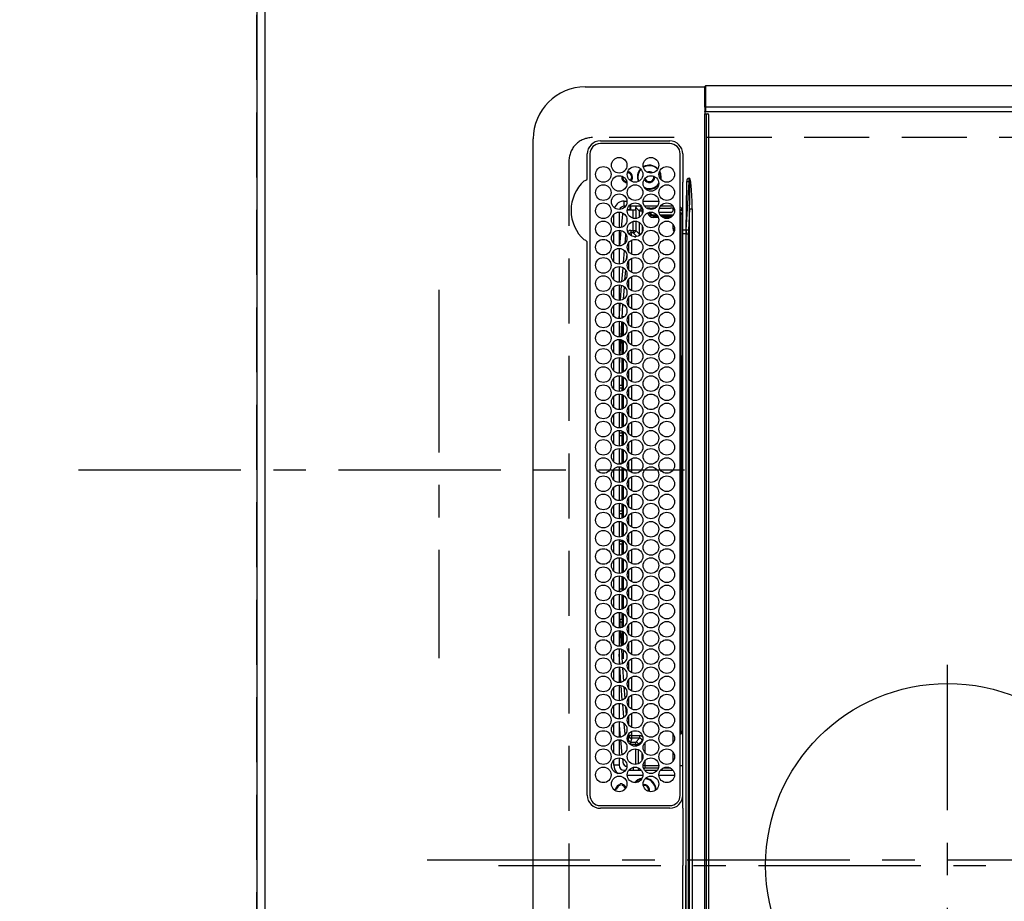
# Model space of a CAD drawing. Extents: x 27948 to 54421, y -6 to 8864.
# Drawn here: x 28887 to 29266, y 5996 to 6335 of the extents above; entities that cross this region are included whole.
import ezdxf

# ---------------------------------------------------------------- set-up
doc = ezdxf.new("R2010")
doc.units = 0
doc.header["$LTSCALE"] = 50
doc.header["$MEASUREMENT"] = 0
doc.linetypes.add('CENTER', pattern=[2, 1.25, -0.25, 0.25, -0.25])
doc.linetypes.add('DASHED', pattern=[0.75, 0.5, -0.25])
doc.layers.get('0').update_dxf_attribs({"linetype": 'CONTINUOUS'})
doc.layers.get('DEFPOINTS').update_dxf_attribs({"color": 146, "linetype": 'CONTINUOUS'})
for name, color, linetype in [('111-壁仕上', 3, 'CONTINUOUS'), ('126-甲板', 2, 'CONTINUOUS'), ('150-機器', 8, 'CONTINUOUS'), ('166-寸法B', 11, 'CONTINUOUS')]:
    doc.layers.add(name, color=color, linetype=linetype)
doc.styles.add('KH001', font='txt')
doc.dimstyles.new('KH1xx030', dxfattribs={"dimscale": 30, "dimtxt": 2, "dimasz": 0.6, "dimexe": 0.3, "dimexo": 1.2, "dimgap": 0.5, "dimtad": 3, "dimdec": 1, "dimdsep": 46, "dimlunit": 6, "dimtxsty": 'KH001', "dimblk": 'DOT', "dimcen": 1, "dimdle": 1, "dimclrd": 256, "dimclre": 256, "dimclrt": 256, "dimadec": 0, "dimazin": 0, "dimtfac": 1, "dimtdec": 1, "dimtix": 1, "dimtmove": 2, "dimatfit": 3, "dimldrblk": 'CLOSEDBLANK', "dimfxl": 1, "dimtolj": 1, "dimtzin": 0, "dimlwd": -1, "dimlwe": -1, "dimarcsym": 0})

# ---------------------------------------------------------------- blocks, each defined once
blk = doc.blocks.new('HT-F6S_H2')
at = {"layer": '126-甲板', "linetype": 'DASHED'}
for p, q in [((271, 282.65), (-271, 282.65)), ((280, -170.35), (280, 273.65))]:
    blk.add_line(p, q, dxfattribs=at)
blk.add_arc((271, 273.65), 9, 0, 90, dxfattribs=at)
at = {"layer": '150-機器', "color": 161, "linetype": 'CENTER'}
for p, q in [((0, 309.76), (0, -271.88)), ((-78.76, 137), (77.2, 137))]:
    blk.add_line(p, q, dxfattribs=at)
at = {"layer": '150-機器', "color": 13, "linetype": 'Continuous'}
for p, q in [((-279.5, 296.38), (279.5, 296.38)), ((27, 275.6), (239.74, 275.6)), ((273.7, 274.58), (27, 274.58)), ((239.74, 275.6), (239.9, 275.61)), ((264.1, 275.61), (264.18, 275.6)), ((264.18, 275.6), (264.26, 275.6)), ((264.26, 275.6), (273.7, 275.6)), ((299.5, 276.38), (299.5, 230.38)), ((22, 243.88), (21.98, 270.58)), ((23, 270.58), (23, 243.88)), ((277.7, 243.88), (277.7, 270.58)), ((278.72, 270.58), (278.72, 243.88)), ((38.6, 263.38), (38.6, 265.38)), ((38.6, 265.38), (40.54, 265.38)), ((43.16, 265.38), (47.54, 265.38)), ((50.16, 265.38), (54.54, 265.38)), ((57.16, 265.38), (61.54, 265.38)), ((64.16, 265.38), (68.54, 265.38)), ((71.16, 265.38), (75.54, 265.38)), ((78.16, 265.38), (82.54, 265.38)), ((85.16, 265.38), (89.54, 265.38)), ((92.16, 265.38), (96.54, 265.38)), ((99.16, 265.38), (103.54, 265.38)), ((106.16, 265.38), (110.54, 265.38)), ((113.16, 265.38), (117.54, 265.38)), ((120.16, 265.38), (124.54, 265.38)), ((127.16, 265.38), (131.54, 265.38)), ((134.16, 265.38), (138.54, 265.38)), ((141.16, 265.38), (145.54, 265.38)), ((148.16, 265.38), (152.54, 265.38)), ((155.16, 265.38), (159.54, 265.38)), ((162.16, 265.38), (166.54, 265.38)), ((169.16, 265.38), (173.54, 265.38)), ((176.16, 265.38), (180.54, 265.38)), ((183.16, 265.38), (187.54, 265.38)), ((190.16, 265.38), (194.54, 265.38)), ((197.16, 265.38), (201.54, 265.38)), ((204.16, 265.38), (208.54, 265.38)), ((211.16, 265.38), (215.54, 265.38)), ((218.16, 265.38), (222.54, 265.38)), ((225.16, 265.38), (229.54, 265.38)), ((232.16, 265.38), (236.54, 265.38)), ((239.16, 265.38), (243.54, 265.38)), ((246.16, 265.38), (250.54, 265.38)), ((28.52, 264.33), (28.6, 264.35)), ((28.6, 264.35), (28.6, 264.47)), ((29.4, 264.98), (29.4, 264.76)), ((29.4, 264.76), (29.4, 264.35)), ((30.75, 263), (31.16, 263)), ((31.16, 262.2), (30.75, 262.2)), ((31.16, 263), (31.38, 263)), ((31.38, 262.2), (31.16, 262.2)), ((36.6, 261.38), (36.07, 261.38)), ((36.6, 261.38), (36.6, 260.89)), ((41.35, 263.38), (38.6, 263.38)), ((41.09, 262.11), (39.8, 261.98)), ((48.35, 263.38), (42.35, 263.38)), ((48.31, 262.84), (42.54, 262.26)), ((55.35, 263.38), (49.35, 263.38)), ((53.98, 263.38), (49.37, 262.95)), ((50.51, 261.02), (54.54, 261.36)), ((62.35, 263.38), (56.35, 263.38)), ((56.99, 261.57), (62.02, 261.99)), ((69.35, 263.38), (63.35, 263.38)), ((63.63, 262.13), (69.2, 262.59)), ((68.7, 261.55), (64.29, 261.18)), ((76.35, 263.38), (70.35, 263.38)), ((70.47, 262.7), (76.33, 263.06)), ((76.03, 262.05), (70.89, 261.72)), ((83.35, 263.38), (77.35, 263.38)), ((77.4, 263.13), (81.32, 263.38)), ((83.17, 262.49), (77.62, 262.15)), ((79.53, 261.65), (82.84, 261.65)), ((90.35, 263.38), (84.35, 263.38)), ((90.31, 262.94), (84.5, 262.58)), ((84.59, 262.15), (90.11, 262.15)), ((84.86, 261.65), (89.84, 261.65)), ((97.35, 263.38), (91.35, 263.38)), ((92.47, 263.08), (91.42, 263.01)), ((91.59, 262.15), (93.6, 262.15)), ((91.86, 261.65), (96.84, 261.65)), ((97.31, 263.27), (92.47, 263.08)), ((93.6, 262.15), (93.6, 263.1)), ((94.6, 262.15), (93.6, 262.15)), ((94.6, 262.15), (94.6, 263.07)), ((94.6, 262.15), (97.11, 262.15)), ((104.35, 263.38), (98.35, 263.38)), ((98.59, 262.15), (104.11, 262.15)), ((98.86, 261.65), (103.84, 261.65)), ((111.35, 263.38), (105.35, 263.38)), ((105.4, 263.38), (105.4, 262.78)), ((106.4, 262.15), (105.59, 262.15)), ((105.86, 261.65), (110.84, 261.65)), ((106.4, 263.38), (106.4, 262.15)), ((106.4, 262.15), (111.11, 262.15)), ((118.35, 263.38), (112.35, 263.38)), ((112.59, 262.15), (118.11, 262.15)), ((112.86, 261.65), (117.84, 261.65)), ((125.35, 263.38), (119.35, 263.38)), ((119.59, 262.15), (123.6, 262.15)), ((119.86, 261.65), (124.84, 261.65)), ((123.6, 262.15), (123.6, 263.38)), ((124.6, 262.15), (123.6, 262.15)), ((124.6, 262.15), (124.6, 263.38)), ((124.6, 262.15), (125.11, 262.15)), ((132.35, 263.38), (126.35, 263.38)), ((126.59, 262.15), (132.11, 262.15)), ((126.86, 261.65), (131.84, 261.65)), ((139.35, 263.38), (133.35, 263.38)), ((133.59, 262.15), (135.4, 262.15)), ((133.86, 261.65), (138.84, 261.65)), ((135.4, 263.38), (135.4, 262.15)), ((136.4, 262.15), (135.4, 262.15)), ((136.4, 263.38), (136.4, 262.15)), ((136.4, 262.15), (139.11, 262.15)), ((146.35, 263.38), (140.35, 263.38)), ((140.59, 262.15), (146.11, 262.15)), ((140.86, 261.65), (145.84, 261.65)), ((153.35, 263.38), (147.35, 263.38)), ((147.59, 262.15), (153.11, 262.15)), ((147.86, 261.65), (152.84, 261.65)), ((160.35, 263.38), (154.35, 263.38)), ((154.6, 262.15), (154.59, 262.15)), ((154.6, 262.15), (154.6, 263.38)), ((154.6, 262.15), (160.11, 262.15)), ((154.86, 261.65), (159.84, 261.65)), ((167.35, 263.38), (161.35, 263.38)), ((161.59, 262.15), (165.4, 262.15)), ((161.86, 261.65), (166.84, 261.65)), ((165.4, 263.38), (165.4, 262.15)), ((166.4, 262.15), (165.4, 262.15)), ((166.4, 263.38), (166.4, 262.15)), ((166.4, 262.15), (167.11, 262.15)), ((174.35, 263.38), (168.35, 263.38)), ((168.59, 262.15), (174.11, 262.15)), ((168.86, 261.65), (173.84, 261.65)), ((181.35, 263.38), (175.35, 263.38)), ((175.59, 262.15), (181.11, 262.15)), ((175.86, 261.65), (180.84, 261.65)), ((188.35, 263.38), (182.35, 263.38)), ((182.59, 262.15), (183.6, 262.15)), ((182.86, 261.65), (187.84, 261.65)), ((183.6, 262.15), (183.6, 263.38)), ((184.6, 262.15), (183.6, 262.15)), ((184.6, 262.15), (184.6, 263.38)), ((184.6, 262.15), (188.11, 262.15)), ((195.35, 263.38), (189.35, 263.38)), ((189.59, 262.15), (195.11, 262.15)), ((189.86, 261.65), (194.84, 261.65)), ((195.32, 263.17), (191.6, 263.38)), ((202.35, 263.38), (196.35, 263.38)), ((202.26, 262.78), (196.41, 263.11)), ((196.59, 262.15), (202.11, 262.15)), ((196.86, 261.65), (201.84, 261.65)), ((209.35, 263.38), (203.35, 263.38)), ((209.14, 262.39), (203.47, 262.71)), ((203.59, 262.15), (209.11, 262.15)), ((203.86, 261.65), (208.84, 261.65)), ((216.35, 263.38), (210.35, 263.38)), ((210.37, 263.32), (216.03, 263.01)), ((215.98, 262.01), (210.54, 262.31)), ((210.86, 261.65), (211.27, 261.65)), ((216.02, 262), (215.98, 262.01)), ((216.03, 263.01), (216.32, 262.98)), ((223.35, 263.38), (217.35, 263.38)), ((217.44, 262.89), (223.15, 262.42)), ((222.62, 261.46), (217.8, 261.86)), ((230.35, 263.38), (224.35, 263.38)), ((224.54, 262.31), (229.96, 261.86)), ((237.35, 263.38), (231.35, 263.38)), ((231.9, 261.7), (236.51, 261.33)), ((237.35, 263.33), (236.82, 263.38)), ((244.35, 263.38), (238.35, 263.38)), ((244.28, 262.67), (238.35, 263.24)), ((251.35, 263.38), (245.35, 263.38)), ((250.37, 262.05), (245.45, 262.55)), ((250.6, 262.01), (250.37, 262.05)), ((250.96, 261.86), (250.6, 262.01)), ((253.6, 261.38), (255.6, 261.38)), ((253.6, 260.89), (253.6, 261.38)), ((255.6, 261.38), (255.6, 260.34)), ((34.6, 254.24), (34.6, 260.22)), ((36.6, 259.66), (36.6, 254.79)), ((37.07, 259.25), (36.6, 259.25)), ((37.74, 258.02), (36.6, 258.02)), ((46.48, 256.97), (46.48, 258.84)), ((46.48, 258.84), (47.48, 258.84)), ((47.48, 258.84), (47.48, 256.97)), ((48.35, 260.19), (48.36, 260.13)), ((48.36, 260.13), (48.37, 260.01)), ((48.37, 260.01), (48.38, 259.92)), ((48.38, 259.92), (48.38, 259.86)), ((48.38, 259.86), (48.39, 259.84)), ((49.97, 259.97), (48.39, 259.84)), ((48.94, 255.51), (48.94, 258.56)), ((49.94, 258.56), (48.94, 258.56)), ((49.93, 259.56), (50.64, 259.56)), ((49.93, 259.54), (49.93, 259.56)), ((49.94, 259.48), (49.93, 259.54)), ((49.94, 259.39), (49.94, 259.48)), ((49.94, 259.26), (49.94, 259.39)), ((49.94, 259.11), (49.94, 259.26)), ((49.94, 258.94), (49.94, 259.11)), ((49.94, 258.75), (49.94, 258.94)), ((49.94, 258.56), (49.94, 258.75)), ((49.94, 258.56), (49.94, 255.51)), ((51.47, 258.56), (49.94, 258.56)), ((58.47, 258.57), (53.18, 258.56)), ((54.04, 259.57), (57.62, 259.58)), ((61.07, 260.91), (58.05, 260.65)), ((65.46, 258.58), (60.19, 258.57)), ((61.06, 259.58), (64.61, 259.58)), ((72.46, 258.58), (67.19, 258.58)), ((68.07, 259.59), (71.6, 259.59)), ((79.46, 258.59), (74.2, 258.58)), ((75.08, 259.59), (78.59, 259.6)), ((86.45, 258.6), (81.2, 258.59)), ((82.09, 259.6), (85.59, 259.6)), ((93.45, 258.6), (88.21, 258.6)), ((89.1, 259.6), (92.58, 259.61)), ((100.44, 258.61), (95.22, 258.61)), ((96.11, 259.61), (99.57, 259.61)), ((107.44, 258.62), (102.22, 258.61)), ((103.12, 259.62), (106.56, 259.62)), ((114.44, 258.63), (109.23, 258.62)), ((110.13, 259.62), (113.56, 259.62)), ((121.43, 258.63), (116.23, 258.63)), ((117.13, 259.63), (120.55, 259.63)), ((128.43, 258.64), (123.24, 258.64)), ((124.14, 259.63), (127.54, 259.64)), ((135.42, 258.65), (130.24, 258.64)), ((131.15, 259.64), (134.53, 259.64)), ((142.42, 258.65), (137.25, 258.65)), ((138.16, 259.65), (141.53, 259.65)), ((145.4, 258.66), (144.25, 258.66)), ((145.17, 259.65), (145.4, 259.65)), ((145.4, 259.65), (148.53, 259.65)), ((149.42, 258.65), (145.4, 258.66)), ((156.42, 258.65), (151.25, 258.65)), ((152.16, 259.64), (155.54, 259.64)), ((163.43, 258.64), (158.24, 258.65)), ((159.15, 259.64), (162.54, 259.64)), ((170.43, 258.63), (165.24, 258.64)), ((166.14, 259.63), (169.55, 259.63)), ((177.44, 258.63), (172.23, 258.63)), ((173.13, 259.62), (176.56, 259.62)), ((184.44, 258.62), (179.23, 258.63)), ((180.12, 259.62), (183.57, 259.61)), ((191.44, 258.61), (186.23, 258.62)), ((187.11, 259.61), (190.58, 259.61)), ((198.45, 258.61), (193.22, 258.61)), ((194.1, 259.6), (197.59, 259.6)), ((205.45, 258.6), (200.22, 258.61)), ((201.09, 259.6), (204.6, 259.59)), ((212.45, 258.59), (207.21, 258.6)), ((208.07, 259.59), (211.6, 259.59)), ((219.46, 258.59), (214.21, 258.59)), ((215.06, 259.58), (218.61, 259.58)), ((226.46, 258.58), (221.2, 258.59)), ((222.05, 259.58), (225.62, 259.57)), ((229.12, 260.93), (225.19, 261.25)), ((233.46, 258.58), (228.2, 258.58)), ((229.04, 259.57), (232.63, 259.57)), ((235.14, 260.44), (233.13, 260.6)), ((240.47, 258.56), (235.19, 258.57)), ((236.03, 259.56), (239.64, 259.56)), ((239.42, 261.09), (242.51, 260.83)), ((241.92, 256.57), (243.32, 257.97)), ((242.49, 260.64), (242.48, 260.55)), ((242.51, 260.83), (242.49, 260.64)), ((242.51, 260.83), (242.79, 260.76)), ((244.32, 258.84), (243.32, 258.84)), ((243.32, 257.97), (243.32, 258.84)), ((244.32, 257.97), (243.32, 257.97)), ((244.32, 258.84), (244.32, 257.97)), ((244.32, 257.97), (244.32, 256.97)), ((244.32, 257.97), (247.76, 257.97)), ((248.94, 257.97), (252.16, 257.97)), ((252.16, 260.06), (252.16, 257.97)), ((252.21, 260.05), (252.16, 260.06)), ((252.21, 259.53), (252.21, 260.05)), ((253.6, 259.25), (252.22, 259.25)), ((252.27, 259.02), (252.24, 259.03)), ((252.27, 259.02), (252.27, 256.93)), ((253.6, 259.02), (252.27, 259.02)), ((253.6, 254.79), (253.6, 259.66)), ((30.75, 253.75), (30.72, 254.06)), ((37.01, 255.93), (37.56, 255.93)), ((37.01, 255.93), (37.36, 255.59)), ((37.44, 253.51), (37.1, 253.85)), ((38.44, 253.51), (38.44, 254.13)), ((38.86, 256.97), (44.84, 256.97)), ((44.57, 255.97), (39.13, 255.97)), ((40.57, 254.51), (43.13, 254.51)), ((45.86, 256.97), (46.48, 256.97)), ((46.48, 255.97), (46.13, 255.97)), ((46.48, 256.97), (47.48, 256.97)), ((46.48, 256.97), (46.48, 255.97)), ((47.94, 254.51), (46.48, 255.97)), ((47.48, 256.97), (48.94, 255.51)), ((47.57, 254.51), (47.94, 254.51)), ((47.94, 254.37), (47.94, 254.51)), ((49.94, 255.51), (48.94, 255.51)), ((241.86, 257.5), (241.86, 256.96)), ((244.32, 256.97), (242.86, 255.51)), ((242.86, 255.51), (247.31, 255.51)), ((242.86, 254.98), (242.86, 255.51)), ((246.13, 254.51), (243.57, 254.51)), ((247.84, 256.97), (244.32, 256.97)), ((252.21, 256.97), (248.86, 256.97)), ((249.39, 255.51), (251.73, 255.51)), ((251.73, 254.51), (250.57, 254.51)), ((251.73, 255.51), (253.15, 256.93)), ((251.73, 254.51), (251.73, 255.51)), ((251.73, 254.51), (252.73, 254.51)), ((251.73, 254.23), (251.73, 254.51)), ((252.27, 256.93), (252.21, 256.97)), ((252.27, 256.93), (253.15, 256.93)), ((253.6, 255.39), (252.73, 254.51)), ((252.73, 254.51), (252.73, 254.36)), ((255.6, 254.12), (255.6, 248.14)), ((36.6, 253.56), (36.6, 248.69)), ((38.44, 253.51), (37.44, 253.51)), ((37.44, 248.27), (37.44, 253.51)), ((40.17, 253.51), (38.44, 253.51)), ((38.44, 253.51), (38.44, 248.13)), ((47.17, 253.51), (43.53, 253.51)), ((249.27, 250.05), (249.77, 250.05)), ((249.27, 248.27), (249.27, 250.05)), ((250.27, 250.05), (249.77, 250.05)), ((249.77, 248.48), (249.77, 250.05)), ((250.27, 250.05), (250.27, 248.82)), ((252.35, 251.06), (252.35, 251.2)), ((252.85, 251.55), (252.38, 251.55)), ((252.71, 252.55), (252.73, 252.55)), ((252.73, 252.58), (252.73, 252.55)), ((252.73, 252.55), (252.82, 252.55)), ((252.85, 251.55), (252.85, 250.57)), ((252.87, 250.56), (252.85, 250.57)), ((253.6, 248.69), (253.6, 253.56)), ((266.36, 250.95), (266.42, 251.08)), ((266.42, 251.08), (266.55, 251.75)), ((266.55, 251.75), (266.51, 252.1)), ((34.6, 242.04), (34.6, 248.02)), ((36.6, 247.46), (36.6, 242.59)), ((37.44, 243.51), (37.44, 246.55)), ((249.27, 243.5), (249.27, 246.55)), ((249.77, 242.87), (249.77, 247.18)), ((250.27, 247.57), (250.27, 242.48)), ((251.24, 243.52), (251.24, 247.96)), ((252.9, 249.74), (252.69, 249.74)), ((252.9, 249.56), (252.9, 249.39)), ((252.9, 247.84), (252.9, 243.54)), ((253.6, 242.59), (253.6, 247.46)), ((263.84, 247.25), (264.8, 247.15)), ((264.04, 247.42), (264.8, 247.35)), ((264.8, 249.65), (264.96, 249.66)), ((264.8, 247.35), (266.04, 247.53)), ((264.8, 247.15), (266.1, 247.34)), ((266.04, 247.53), (266.85, 247.86)), ((266.1, 247.34), (267.09, 247.76)), ((40.1, 242.59), (43.6, 242.59)), ((47.1, 242.59), (50.6, 242.59)), ((244.86, 242.03), (244.86, 242.59)), ((244.86, 242.59), (246.6, 242.59)), ((252.35, 242.52), (252.24, 242.52)), ((252.35, 242.46), (252.35, 242.52)), ((252.85, 242.46), (252.35, 242.46)), ((252.85, 242.53), (252.87, 242.54)), ((252.85, 242.53), (252.85, 242.46)), ((252.85, 242.46), (253.04, 242.27)), ((-21.98, 238.79), (0, 238.79)), ((21.98, 238.79), (0, 238.79)), ((24.72, 238.88), (146.93, 238.88)), ((27, 239.88), (273.7, 239.88)), ((38.43, 239.88), (38.43, 238.88)), ((51.21, 239.66), (50.72, 239.17)), ((50.72, 239.05), (50.72, 239.17)), ((50.72, 239.05), (51.19, 239.05)), ((51.18, 238.88), (51.2, 239.56)), ((51.7, 239.56), (51.68, 238.88)), ((51.7, 239.88), (51.7, 239.56)), ((106.11, 239.56), (51.7, 239.56)), ((106.09, 238.88), (106.11, 239.56)), ((106.11, 239.56), (106.11, 239.76)), ((106.41, 239.76), (106.41, 239.88)), ((106.41, 239.76), (106.41, 239.56)), ((195.79, 239.76), (106.41, 239.76)), ((106.41, 239.25), (106.41, 239.56)), ((106.41, 239.56), (195.79, 239.56)), ((195.79, 239.25), (106.41, 239.25)), ((146.93, 238.88), (242.95, 238.88)), ((195.79, 239.76), (195.79, 239.88)), ((195.79, 239.56), (195.79, 239.76)), ((195.79, 239.25), (195.79, 239.56)), ((196.09, 239.76), (196.09, 239.56)), ((196.09, 239.56), (196.11, 238.88)), ((250.55, 239.56), (196.09, 239.56)), ((242.95, 237.68), (242.95, 238.88)), ((242.95, 238.88), (244.36, 238.88)), ((244.36, 238.88), (262.32, 238.88)), ((250.55, 239.56), (250.55, 239.88)), ((250.56, 238.88), (250.55, 239.56)), ((251.05, 239.56), (251.06, 238.88)), ((251.77, 238.88), (251.77, 239.88)), ((251.77, 238.88), (251.77, 239.88)), ((252.64, 239.17), (251.94, 239.88)), ((253.2, 239.74), (253.2, 239.88)), ((262.32, 238.88), (262.84, 238.88)), ((262.84, 238.88), (262.84, 239.02)), ((264.45, 238.85), (262.84, 238.88)), ((273.7, 238.85), (264.45, 238.85)), ((-252.65, 236.24), (252.65, 236.24)), ((252.65, 235.3), (-252.65, 235.3)), ((-242.95, 237.56), (242.95, 237.56)), ((242.95, 236.78), (-242.95, 236.78)), ((-106.9, 237.68), (0, 237.68)), ((106.9, 237.68), (0, 237.68)), ((242.95, 237.68), (106.9, 237.68)), ((244.45, 237.68), (242.95, 237.68)), ((242.95, 237.56), (242.95, 237.68)), ((242.95, 237.56), (242.95, 236.78)), ((252.65, 236.24), (244.37, 236.73)), ((244.45, 237.68), (244.45, 237.52)), ((252.59, 237.55), (244.45, 237.68)), ((244.45, 237.52), (262.95, 236.41)), ((262.95, 237.38), (252.59, 237.55)), ((252.65, 236.24), (252.65, 235.3)), ((262.94, 236.18), (264.42, 236.35)), ((262.94, 236.18), (262.95, 236.15)), ((262.95, 236.41), (262.95, 237.38)), ((262.95, 236.15), (262.96, 236.12)), ((262.96, 236.12), (262.96, 236.08)), ((262.96, 236.08), (262.97, 236.05)), ((262.97, 236.05), (262.98, 236.02)), ((262.98, 236.02), (262.99, 235.98)), ((262.99, 235.98), (263, 235.95)), ((263, 235.95), (263.01, 235.92)), ((264.42, 236.35), (263.01, 235.92)), ((264.42, 236.35), (264.45, 236.36)), ((264.45, 236.36), (264.42, 236.35)), ((264.45, 236.88), (264.45, 236.36)), ((-289.1, 230.38), (289.1, 230.38)), ((289.1, 229.88), (-289.1, 229.88)), ((-288.8, 228.88), (288.8, 228.88)), ((291.81, 230.38), (289.1, 230.38)), ((289.1, 230.38), (289.1, 229.88)), ((289.1, 229.88), (289.1, 229.18)), ((289.9, 230.14), (289.91, 230.19)), ((289.9, 230.08), (289.9, 230.14)), ((291.67, 230.08), (289.9, 230.08)), ((289.9, -131.32), (289.9, 230.08)), ((289.91, 230.19), (289.93, 230.24)), ((289.93, 230.24), (289.94, 230.29)), ((289.94, 230.29), (289.97, 230.33)), ((289.97, 230.33), (289.99, 230.35)), ((289.99, 230.35), (290.02, 230.37)), ((290.02, 230.37), (290.05, 230.38)), ((291.67, 230.14), (291.68, 230.19)), ((291.67, 230.08), (291.67, 230.14)), ((292.17, 230.08), (291.67, 230.08)), ((291.67, -131.32), (291.67, 230.08)), ((291.68, 230.19), (291.69, 230.24)), ((291.69, 230.24), (291.71, 230.29)), ((291.71, 230.29), (291.73, 230.33)), ((291.73, 230.33), (291.76, 230.35)), ((291.76, 230.35), (291.79, 230.37)), ((291.79, 230.37), (291.82, 230.38)), ((291.81, 230.38), (291.82, 230.38)), ((291.82, 230.38), (292.17, 230.38)), ((292.17, 230.08), (292.17, 230.38)), ((292.17, 230.38), (297.9, 230.38)), ((297.9, 230.08), (292.17, 230.08)), ((297.9, 230.08), (297.9, 230.38)), ((297.9, 230.38), (299.6, 230.38)), ((299.9, 230.08), (297.9, 230.08)), ((299.9, -131.32), (299.9, 230.08))]:
    blk.add_line(p, q, dxfattribs=at)
for points in [[(252.16, 257.97), (252.16, 257.85), (252.16, 257.72), (252.16, 257.6), (252.17, 257.49), (252.17, 257.39), (252.17, 257.29), (252.18, 257.2), (252.18, 257.13), (252.19, 257.07), (252.2, 257.02), (252.2, 256.99), (252.21, 256.97), (252.21, 256.97)], [(252.21, 259.53), (252.21, 259.46), (252.21, 259.4), (252.21, 259.34), (252.22, 259.29), (252.22, 259.23), (252.22, 259.18), (252.22, 259.14), (252.23, 259.1), (252.23, 259.07), (252.23, 259.05), (252.23, 259.04), (252.24, 259.03), (252.24, 259.03)], [(37.01, 255.93), (36.89, 255.93), (36.77, 255.9), (36.65, 255.87), (36.6, 255.84)], [(47.94, 254.51), (48.06, 254.52), (48.19, 254.54), (48.31, 254.58), (48.42, 254.63), (48.52, 254.7), (48.62, 254.78), (48.71, 254.87), (48.78, 254.97), (48.84, 255.08), (48.89, 255.2), (48.92, 255.32), (48.94, 255.44), (48.94, 255.51)], [(49.53, 254.31), (49.67, 254.51), (49.78, 254.74), (49.86, 254.97), (49.92, 255.22), (49.94, 255.47), (49.94, 255.51)], [(242.26, 255.71), (242.37, 255.64), (242.48, 255.59), (242.6, 255.55), (242.72, 255.52), (242.84, 255.51), (242.86, 255.51)], [(253.6, 256.83), (253.49, 256.88), (253.36, 256.91), (253.24, 256.93), (253.15, 256.93)], [(252.85, 250.57), (252.84, 250.57), (252.83, 250.57), (252.81, 250.57), (252.78, 250.57), (252.75, 250.58), (252.7, 250.58), (252.66, 250.58), (252.61, 250.58), (252.55, 250.58), (252.49, 250.58), (252.43, 250.58), (252.37, 250.58), (252.35, 250.58)], [(252.85, 251.55), (252.85, 251.67), (252.85, 251.8), (252.85, 251.92), (252.85, 252.03), (252.84, 252.14), (252.84, 252.23), (252.84, 252.32), (252.83, 252.39), (252.83, 252.45), (252.83, 252.5), (252.82, 252.53), (252.82, 252.55), (252.82, 252.55)], [(252.9, 249.56), (252.9, 249.69), (252.9, 249.81), (252.9, 249.93), (252.9, 250.04), (252.9, 250.15), (252.89, 250.25), (252.89, 250.33), (252.89, 250.41), (252.88, 250.47), (252.88, 250.51), (252.88, 250.54), (252.87, 250.56), (252.87, 250.56)], [(244.86, 242.59), (244.61, 242.57), (244.37, 242.52), (244.13, 242.45), (243.9, 242.34), (243.74, 242.24)], [(251.24, 243.52), (251.25, 243.4), (251.27, 243.27), (251.31, 243.16), (251.36, 243.04), (251.43, 242.94), (251.51, 242.84), (251.6, 242.75), (251.7, 242.68), (251.81, 242.62), (251.92, 242.57), (252.04, 242.54), (252.17, 242.52), (252.24, 242.52)], [(252.11, 242.04), (252.16, 242.07), (252.21, 242.12), (252.25, 242.16), (252.29, 242.22), (252.31, 242.27), (252.33, 242.33), (252.35, 242.39), (252.35, 242.46), (252.35, 242.46)], [(252.35, 242.52), (252.41, 242.52), (252.47, 242.52), (252.53, 242.52), (252.59, 242.52), (252.64, 242.52), (252.69, 242.52), (252.73, 242.52), (252.77, 242.53), (252.8, 242.53), (252.83, 242.53), (252.84, 242.53), (252.85, 242.53), (252.85, 242.53)], [(252.87, 242.54), (252.87, 242.55), (252.88, 242.57), (252.88, 242.61), (252.89, 242.67), (252.89, 242.73), (252.89, 242.81), (252.9, 242.91), (252.9, 243.01), (252.9, 243.12), (252.9, 243.23), (252.9, 243.36), (252.9, 243.48), (252.9, 243.54)], [(50.72, 239.17), (50.71, 239.3), (50.69, 239.42), (50.65, 239.54), (50.6, 239.65), (50.53, 239.76), (50.45, 239.85), (50.43, 239.88)], [(50.71, 238.87), (50.72, 238.99), (50.72, 239.05)], [(244.45, 237.52), (242.95, 237.56)], [(244.37, 236.73), (242.95, 236.78)], [(252.65, 236.24), (255.37, 236.16), (257.75, 236.11), (259.77, 236.1), (261.39, 236.11), (262.59, 236.16), (262.94, 236.18)], [(252.65, 235.3), (255.38, 235.32), (257.78, 235.39), (259.81, 235.5), (261.44, 235.65), (262.65, 235.83), (263.01, 235.92)], [(262.95, 236.41), (264.45, 236.36)]]:
    blk.add_lwpolyline(points, dxfattribs=at)
for centre, radius in [((34.85, 269.43), 3), ((41.85, 269.43), 3), ((48.85, 269.43), 3), ((55.85, 269.43), 3), ((62.85, 269.43), 3), ((69.85, 269.43), 3), ((76.85, 269.43), 3), ((83.85, 269.43), 3), ((90.85, 269.43), 3), ((97.85, 269.43), 3), ((104.85, 269.43), 3), ((111.85, 269.43), 3), ((118.85, 269.43), 3), ((125.85, 269.43), 3), ((132.85, 269.43), 3), ((139.85, 269.43), 3), ((146.85, 269.43), 3), ((153.85, 269.43), 3), ((160.85, 269.43), 3), ((167.85, 269.43), 3), ((174.85, 269.43), 3), ((181.85, 269.43), 3), ((188.85, 269.43), 3), ((195.85, 269.43), 3), ((202.85, 269.43), 3), ((209.85, 269.43), 3), ((216.85, 269.43), 3), ((223.85, 269.43), 3), ((230.85, 269.43), 3), ((237.85, 269.43), 3), ((244.85, 269.43), 3), ((251.85, 269.43), 3), ((258.85, 269.43), 3), ((265.85, 269.43), 3), ((31.35, 263.33), 3), ((38.35, 263.33), 3), ((45.35, 263.33), 3), ((52.35, 263.33), 3), ((59.35, 263.33), 3), ((66.35, 263.33), 3), ((73.35, 263.33), 3), ((80.35, 263.33), 3), ((87.35, 263.33), 3), ((94.35, 263.33), 3), ((101.35, 263.33), 3), ((108.35, 263.33), 3), ((115.35, 263.33), 3), ((122.35, 263.33), 3), ((129.35, 263.33), 3), ((136.35, 263.33), 3), ((143.35, 263.33), 3), ((150.35, 263.33), 3), ((157.35, 263.33), 3), ((164.35, 263.33), 3), ((171.35, 263.33), 3), ((178.35, 263.33), 3), ((185.35, 263.33), 3), ((192.35, 263.33), 3), ((199.35, 263.33), 3), ((206.35, 263.33), 3), ((213.35, 263.33), 3), ((220.35, 263.33), 3), ((227.35, 263.33), 3), ((234.35, 263.33), 3), ((241.35, 263.33), 3), ((248.35, 263.33), 3), ((255.35, 263.33), 3), ((262.35, 263.33), 3), ((269.35, 263.33), 3), ((34.85, 257.23), 3), ((41.85, 257.23), 3), ((48.85, 257.23), 3), ((55.85, 257.23), 3), ((62.85, 257.23), 3), ((69.85, 257.23), 3), ((76.85, 257.23), 3), ((83.85, 257.23), 3), ((90.85, 257.23), 3), ((97.85, 257.23), 3), ((104.85, 257.23), 3), ((111.85, 257.23), 3), ((118.85, 257.23), 3), ((125.85, 257.23), 3), ((132.85, 257.23), 3), ((139.85, 257.23), 3), ((146.85, 257.23), 3), ((153.85, 257.23), 3), ((160.85, 257.23), 3), ((167.85, 257.23), 3), ((174.85, 257.23), 3), ((181.85, 257.23), 3), ((188.85, 257.23), 3), ((195.85, 257.23), 3), ((202.85, 257.23), 3), ((209.85, 257.23), 3), ((216.85, 257.23), 3), ((223.85, 257.23), 3), ((230.85, 257.23), 3), ((237.85, 257.23), 3), ((244.85, 257.23), 3), ((251.85, 257.23), 3), ((258.85, 257.23), 3), ((265.85, 257.23), 3), ((31.35, 251.13), 3), ((38.35, 251.13), 3), ((45.35, 251.13), 3), ((52.35, 251.13), 3), ((59.35, 251.13), 3), ((66.35, 251.13), 3), ((73.35, 251.13), 3), ((80.35, 251.13), 3), ((87.35, 251.13), 3), ((94.35, 251.13), 3), ((101.35, 251.13), 3), ((108.35, 251.13), 3), ((115.35, 251.13), 3), ((122.35, 251.13), 3), ((129.35, 251.13), 3), ((136.35, 251.13), 3), ((143.35, 251.13), 3), ((150.35, 251.13), 3), ((157.35, 251.13), 3), ((164.35, 251.13), 3), ((171.35, 251.13), 3), ((178.35, 251.13), 3), ((185.35, 251.13), 3), ((192.35, 251.13), 3), ((199.35, 251.13), 3), ((206.35, 251.13), 3), ((213.35, 251.13), 3), ((220.35, 251.13), 3), ((227.35, 251.13), 3), ((234.35, 251.13), 3), ((241.35, 251.13), 3), ((248.35, 251.13), 3), ((255.35, 251.13), 3), ((262.35, 251.13), 3), ((269.35, 251.13), 3), ((34.85, 245.03), 3), ((41.85, 245.03), 3), ((48.85, 245.03), 3), ((55.85, 245.03), 3), ((62.85, 245.03), 3), ((69.85, 245.03), 3), ((76.85, 245.03), 3), ((83.85, 245.03), 3), ((90.85, 245.03), 3), ((97.85, 245.03), 3), ((104.85, 245.03), 3), ((111.85, 245.03), 3), ((118.85, 245.03), 3), ((125.85, 245.03), 3), ((132.85, 245.03), 3), ((139.85, 245.03), 3), ((146.85, 245.03), 3), ((153.85, 245.03), 3), ((160.85, 245.03), 3), ((167.85, 245.03), 3), ((174.85, 245.03), 3), ((181.85, 245.03), 3), ((188.85, 245.03), 3), ((195.85, 245.03), 3), ((202.85, 245.03), 3), ((209.85, 245.03), 3), ((216.85, 245.03), 3), ((223.85, 245.03), 3), ((230.85, 245.03), 3), ((237.85, 245.03), 3), ((244.85, 245.03), 3), ((251.85, 245.03), 3), ((258.85, 245.03), 3), ((265.85, 245.03), 3), ((0, 137), 70)]:
    blk.add_circle(centre, radius, dxfattribs=at)
for centre, radius, start, end in [((279.5, 276.38), 20, 0, 90), ((252, 266.38), 15.45, 42.5618, 137.4382), ((239.06, 276.93), 1.57, 302.5442, 356.4106), ((264.95, 276.93), 1.58, 183.703, 237.0654), ((27, 270.58), 5.02, 90, 179.9997), ((27, 270.58), 4, 90, 180), ((273.7, 270.58), 5.02, 0.0002, 90), ((273.7, 270.58), 4, 0, 90), ((38.6, 261.38), 4, 90, 143.6107), ((251.6, 261.38), 4, 0, 70.1372), ((29, 262.6), 2.41, 80.4514, 93.2181), ((29, 262.6), 2.2, 10.4757, 79.5243), ((29, 262.6), 1.8, 12.8697, 77.1303), ((29, 262.6), 1.8, 288.9922, 347.1303), ((29, 262.6), 2.2, 297.2624, 349.5243), ((29, 262.6), 2.41, 350.4514, 9.5486), ((38.6, 261.38), 2, 90, 180), ((39.88, 260.09), 1.88, 94.176, 170.8418), ((39.97, 260.06), 1.93, 95.0722, 170.2029), ((251.6, 261.38), 2, 0, 67.9276), ((264.8, 260.25), 2.1, 79.7266, 177.3237), ((264.8, 260.25), 1.75, 82.3603, 174.6886), ((48.48, 258.84), 1, 95.3704, 179.9596), ((46.66, 250.71), 8.17, 73.814, 84.2485), ((47.6, 251), 8.87, 74.7326, 84.9132), ((49.94, 258.56), 1, 90.163, 179.992), ((244.07, 251.17), 7.71, 95.5995, 103.6256), ((242.33, 258.84), 0.996, 359.9649, 45.8859), ((244.32, 257.97), 1, 180.0843, 269.9157), ((242.56, 258.89), 1.76, 358.5533, 41.8713), ((264.8, 260.25), 2.1, 224.0121, 270), ((264.8, 260.25), 1.75, 221.7419, 270), ((264.8, 260.25), 1.75, 270, 356.5704), ((264.8, 260.25), 2.1, 270, 354.2994), ((29, 253.75), 2.1, 253.7391, 9.9846), ((29, 253.75), 1.75, 253.4895, 0), ((29, 253.75), 4.4, 11.8732, 50.0418), ((29, 253.75), 4.6, 9.7863, 51.6701), ((38.44, 253.51), 1, 148.9844, 179.9258), ((46.48, 256.97), 1, 270.0814, 359.9186), ((251.73, 254.51), 1, 0.0799, 89.9201), ((264.8, 251.75), 4.4, 153.1091, 235.4119), ((264.8, 251.75), 4.6, 46.6272, 111.6688), ((264.8, 251.75), 4.4, 46.8036, 111.4925), ((264.8, 251.75), 4.4, 313.3047, 31.1095), ((264.8, 251.75), 4.6, 314.1117, 30.3025), ((29, 253.75), 4.4, 270, 354.5986), ((29, 253.75), 4.6, 271.1593, 352.5644), ((251.77, 250.05), 2.5, 106.7351, 180), ((251.77, 250.05), 2, 105.6063, 180), ((251.77, 250.05), 1.5, 106.9306, 180), ((252.32, 252.55), 0.5, 292.6447, 0.011), ((252.23, 252.55), 0.5, 307.2697, 0.0059), ((264.8, 251.75), 4.6, 157.1651, 231.3559), ((264.8, 251.75), 2.1, 114.0228, 270), ((264.8, 251.75), 1.75, 107.1938, 281.3272), ((264.8, 251.75), 2.1, 321.0178, 23.3963), ((27, 243.88), 5, 180.0001, 270), ((27, 243.88), 4, 180, 270), ((251.85, 242.46), 1, 343.7613, 359.9651), ((273.7, 243.88), 4, 270, 0), ((273.7, 243.88), 5.02, 269.9993, 0.0007), ((21.96, 282.19), 43.4, 270.0294, 273.6401), ((51.7, 239.55), 0.5, 139.1062, 179), ((51.45, 232.41), 7.16, 87.9986, 92.0014), ((106.41, 239.75), 0.3, 154.8869, 179), ((106.26, 235.4), 4.36, 88.0289, 91.9711), ((106.41, 239.55), 0.3, 179, 270), ((106.26, 235.25), 4.31, 88.0042, 91.9958), ((195.94, 235.4), 4.36, 88.0288, 91.9712), ((195.94, 235.25), 4.31, 88.0042, 91.9958), ((195.79, 239.55), 0.3, 270, 1), ((195.79, 239.75), 0.3, 1, 25.1106), ((240.37, 237.98), 4.09, 355.8166, 12.738), ((250.8, 232.41), 7.16, 87.9988, 92.0012), ((250.55, 239.55), 0.5, 1, 40.8897), ((251.6, 240.88), 2, 270, 330), ((235.25, 238), 9.21, 352.0893, 356.9691), ((250.05, 237.17), 12.92, 355.6176, 356.603), ((474.41, 867.47), 664.63, 251.4488, 251.58476), ((288.8, 229.18), 0.3, 270, 0), ((299.6, 230.08), 0.3, 0, 90)]:
    blk.add_arc(centre, radius, start, end, dxfattribs=at)
blk = doc.blocks.new('_Dot')
at = {"color": 0, "linetype": 'ByBlock', "lineweight": -2}
blk.add_line((-0.5, 0), (-1, 0), dxfattribs=at)
at = {"color": 0, "linetype": 'ByBlock', "const_width": 0.5}
blk.add_lwpolyline([(-0.25, 0, 1), (0.25, 0, 1)], format="xyb", close=True, dxfattribs=at)
blk = doc.blocks.new('*D109')
at = {"layer": '166-寸法B', "transparency": 16777216}
for p, q in [((28945.32, 6713.07), (28632.27, 6713.07)), ((28641.27, 6695.07), (28641.27, 5557.57)), ((28945.32, 5539.57), (28632.27, 5539.57))]:
    blk.add_line(p, q, dxfattribs=at)
at = {"layer": 'DEFPOINTS', "color": 0, "transparency": 16777216}
for p in [(28981.32, 6713.07), (28641.27, 5539.57), (28981.32, 5539.57)]:
    blk.add_point(p, dxfattribs=at)
at = {"layer": '166-寸法B', "transparency": 16777216, "xscale": 18, "yscale": 18, "zscale": 18}
for p, rotation in [((28641.27, 6713.07), 90), ((28641.27, 5539.57), 270)]:
    blk.add_blockref('_Dot', p, dxfattribs=dict(at, rotation=rotation))
at = {"layer": '166-寸法B', "transparency": 16777216, "insert": (28590.96, 6126.32), "char_height": 60, "attachment_point": 5, "rotation": 90, "style": 'KH001'}
blk.add_mtext('\\A1;1,173.5〈ﾜｰｸﾄｯﾌﾟ寸法〉', dxfattribs=at)
blk = doc.blocks.new('_ClosedBlank')
at = {"color": 0, "linetype": 'ByBlock', "lineweight": -2}
for p, q in [((-1, 0.167), (0, 0)), ((-1, 0.167), (-1, -0.167)), ((0, 0), (-1, -0.167))]:
    blk.add_line(p, q, dxfattribs=at)
blk = doc.blocks.new('*D112')
at = {"layer": '166-寸法B', "transparency": 16777216}
for p, q in [((28945.32, 7511.57), (28497.27, 7511.57)), ((28506.27, 5557.57), (28506.27, 7493.57)), ((28942.32, 5539.57), (28497.27, 5539.57))]:
    blk.add_line(p, q, dxfattribs=at)
at = {"layer": 'DEFPOINTS', "color": 0, "transparency": 16777216}
for p in [(28506.27, 7511.57), (28981.32, 7511.57), (28978.32, 5539.57)]:
    blk.add_point(p, dxfattribs=at)
at = {"layer": '166-寸法B', "transparency": 16777216, "xscale": 18, "yscale": 18, "zscale": 18}
for p, rotation in [((28506.27, 7511.57), 90), ((28506.27, 5539.57), 270)]:
    blk.add_blockref('_Dot', p, dxfattribs=dict(at, rotation=rotation))
at = {"layer": '166-寸法B', "transparency": 16777216, "insert": (28457.46, 6525.57), "char_height": 60, "attachment_point": 5, "rotation": 90, "style": 'KH001'}
blk.add_mtext('\\A1;1,972', dxfattribs=at)

msp = doc.modelspace()

# ---------------------------------------------------------------- linework, layer by layer
at = {"layer": '111-壁仕上', "ltscale": 2}
msp.add_line((28978.32, 8027.24), (28978.32, 5046.97), dxfattribs=at)
at = {"layer": '126-甲板'}
msp.add_lwpolyline([(29628.32, 6711.57), (31100.32, 6711.57), (31100.32, 7511.57), (28981.32, 7511.57), (28981.32, 5539.57), (28981.32, 5539.57)], dxfattribs=at)
at = {"layer": 'DEFPOINTS', "linetype": 'CENTER'}
for p, q in [((29048.32, 6230.76), (29048.32, 6089.1)), ((28909.64, 6161.57), (29142.73, 6161.57)), ((29043.8, 6011.57), (29612.79, 6011.57))]:
    msp.add_line(p, q, dxfattribs=at)
at = {"layer": 'DEFPOINTS', "linetype": 'DASHED'}
msp.add_lwpolyline([(28978.32, 6461.57), (29618.32, 6461.57), (29618.32, 5561.57), (28978.32, 5561.57)], close=True, dxfattribs=at)

# ---------------------------------------------------------------- block references
at = {"layer": '150-機器', "rotation": 90}
msp.add_blockref('HT-F6S_H2', (29380.97, 6009.37), dxfattribs=at)

# ---------------------------------------------------------------- dimensions: what is measured, and where the dimension line sits
at = {"layer": '166-寸法B'}
dim = msp.add_linear_dim(base=(28506.27, 7511.57), p1=(28978.32, 5539.57), p2=(28981.32, 7511.57), angle=90, dimstyle='KH1xx030', dxfattribs=at)
dim.commit()
dim.dimension.update_dxf_attribs({"geometry": '*D112', "text_midpoint": (28457.46, 6525.57)})
dim = msp.add_linear_dim(base=(28641.27, 5539.57), p1=(28981.32, 6713.07), p2=(28981.32, 5539.57), angle=90, text='<>〈ﾜｰｸﾄｯﾌﾟ寸法〉', dimstyle='KH1xx030', dxfattribs=at)
dim.commit()
dim.dimension.update_dxf_attribs({"geometry": '*D109', "text_midpoint": (28590.96, 6126.32)})

doc.saveas('drawing.dxf')
